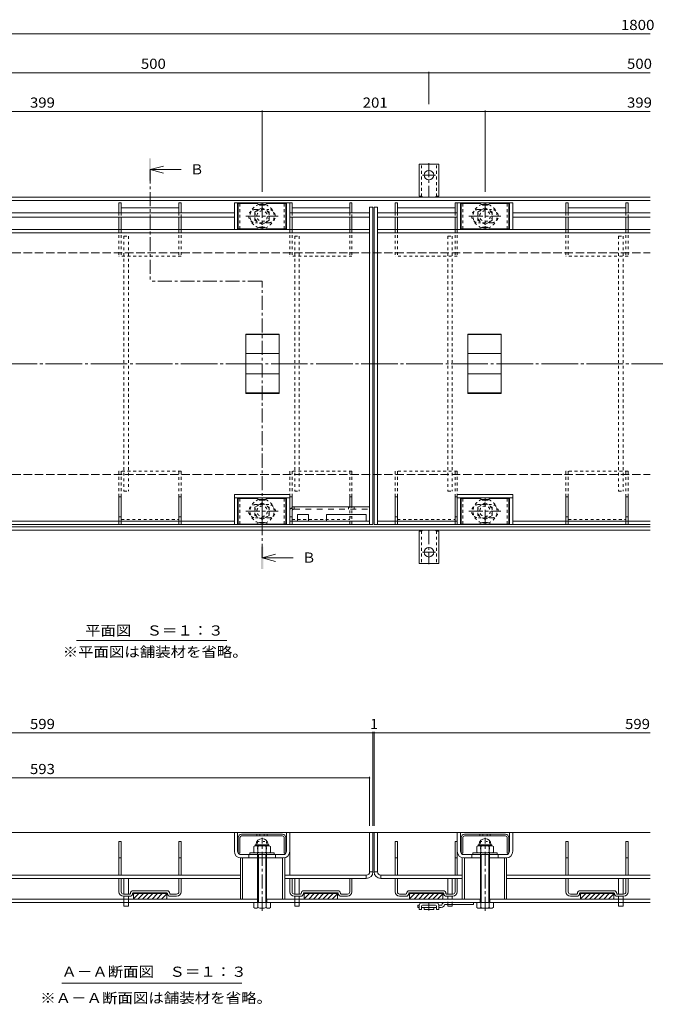
# Model space of a CAD drawing. Units: millimetres. Extents: x -1126 to 1182, y -824 to 816.
# Drawn here: x -736 to -162, y -518 to 369 of the extents above; entities that cross this region are included whole.
import ezdxf

# ---------------------------------------------------------------- set-up
doc = ezdxf.new("R2010")
doc.units = ezdxf.units.MM
doc.header["$LTSCALE"] = 3
for name, pattern in [('JWW_CENTER1', [6.773333, 4.233333, -0.846667, 0.846667, -0.846667]), ('JWW_CENTER2', [13.546667, 11.006667, -0.846667, 0.846667, -0.846667]), ('JWW_DASHED1', [1.693333, 0.846667, -0.846667]), ('JWW_DASHED2', [3.386667, 1.693333, -1.693333]), ('JWW_DASHED3', [3.386667, 2.54, -0.846667]), ('JWW_HOJO', [1.693333, -1.27, 0.423333])]:
    doc.linetypes.add(name, pattern=pattern)
for name, color, linetype in [('3-0', 7, 'Continuous'), ('3-1', 7, 'Continuous'), ('3-2', 7, 'Continuous'), ('3-3', 7, 'Continuous'), ('3-4', 7, 'Continuous'), ('3-5', 7, 'Continuous'), ('3-7', 7, 'Continuous'), ('3-8', 7, 'Continuous'), ('3-9', 7, 'Continuous'), ('3-A', 7, 'Continuous'), ('3-B', 7, 'Continuous'), ('3-C', 7, 'Continuous')]:
    doc.layers.add(name, color=color, linetype=linetype)
doc.styles.add('ＭＳ ゴシック', font='txt', dxfattribs={"height": 1})

msp = doc.modelspace()

# ---------------------------------------------------------------- linework, layer by layer
at = {"layer": '3-0', "color": 7, "linetype": 'JWW_CENTER2', "lineweight": 9}
msp.add_line((-1037.27, 59.4), (-145.34, 59.4), dxfattribs=at)
at = {"layer": '3-1', "color": 2, "linetype": 'Continuous', "lineweight": 9}
for p, q in [((-1090.25, 209.4), (-167.01, 209.4)), ((-1090.25, 206.4), (-167.01, 206.4)), ((-1090.25, -87.6), (-167.01, -87.6)), ((-1090.25, -90.6), (-167.01, -90.6)), ((-167.01, -363.12), (-1090.25, -363.12)), ((-521.01, -423.12), (-912.01, -423.12)), ((-521.26, -423.12), (-521.26, -426.12)), ((-320.01, -423.12), (-513.01, -423.12)), ((-512.76, -423.12), (-512.76, -426.12)), ((-320.26, -423.12), (-320.26, -426.12)), ((-167.01, -423.12), (-312.01, -423.12)), ((-311.76, -423.12), (-311.76, -426.12)), ((-167.01, -426.12), (-1090.25, -426.12))]:
    msp.add_line(p, q, dxfattribs=at)
at = {"layer": '3-1', "color": 2, "linetype": 'JWW_DASHED3', "lineweight": 9}
for p, q in [((-1016.51, 159.4), (-167.01, 159.4)), ((-1016.51, -40.6), (-167.01, -40.6))]:
    msp.add_line(p, q, dxfattribs=at)
at = {"layer": '3-2', "color": 3, "linetype": 'Continuous', "lineweight": 9}
for p, q in [((-420.01, 200.4), (-417.01, 200.4)), ((-420.01, -85.6), (-420.01, 200.4)), ((-417.01, 200.4), (-417.01, -85.6)), ((-416.01, 200.4), (-413.01, 200.4)), ((-416.01, 200.4), (-416.01, -85.6)), ((-413.01, 200.4), (-413.01, -85.6)), ((-1013.01, 180.4), (-420.01, 180.4)), ((-413.01, 180.4), (-167.01, 180.4)), ((-1013.01, 177.4), (-420.01, 177.4)), ((-413.01, 177.4), (-167.01, 177.4)), ((-531.51, 32.65), (-531.51, 86.15)), ((-501.51, 86.15), (-531.51, 86.15)), ((-501.51, 85.75), (-531.51, 85.75)), ((-501.51, 86.15), (-501.51, 32.65)), ((-331.51, 32.65), (-331.51, 86.15)), ((-301.51, 86.15), (-331.51, 86.15)), ((-301.51, 85.75), (-331.51, 85.75)), ((-301.51, 86.15), (-301.51, 32.65)), ((-501.51, 68.63), (-531.51, 68.63)), ((-301.51, 68.63), (-331.51, 68.63)), ((-501.51, 50.17), (-531.51, 50.17)), ((-301.51, 50.17), (-331.51, 50.17)), ((-501.51, 33.05), (-531.51, 33.05)), ((-501.51, 32.65), (-531.51, 32.65)), ((-301.51, 33.05), (-331.51, 33.05)), ((-301.51, 32.65), (-331.51, 32.65)), ((-891.01, -82.6), (-542.01, -82.6)), ((-891.01, -85.6), (-420.01, -85.6)), ((-492.01, -82.6), (-420.01, -82.6)), ((-420.01, -85.6), (-417.01, -85.6)), ((-416.01, -85.6), (-413.01, -85.6)), ((-413.01, -82.6), (-341.01, -82.6)), ((-413.01, -85.6), (-341.01, -85.6)), ((-291.01, -82.6), (-167.01, -82.6)), ((-291.01, -85.6), (-167.01, -85.6)), ((-420.01, -363.12), (-417.01, -363.12)), ((-420.01, -398.62), (-420.01, -363.12)), ((-417.01, -398.62), (-417.01, -363.12)), ((-413.01, -363.12), (-416.01, -363.12)), ((-416.01, -398.62), (-416.01, -363.12)), ((-413.01, -398.62), (-413.01, -363.12)), ((-420.01, -398.62), (-417.01, -398.62)), ((-416.01, -398.62), (-413.01, -398.62)), ((-895.51, -401.62), (-536.51, -401.62)), ((-895.51, -404.62), (-536.51, -404.62)), ((-423.01, -401.62), (-496.51, -401.62)), ((-423.01, -404.62), (-496.51, -404.62)), ((-423.01, -401.62), (-423.01, -404.62)), ((-410.01, -401.62), (-410.01, -404.62)), ((-336.51, -401.62), (-410.01, -401.62)), ((-336.51, -404.62), (-410.01, -404.62)), ((-296.51, -401.62), (-167.01, -401.62)), ((-296.51, -404.62), (-167.01, -404.62))]:
    msp.add_line(p, q, dxfattribs=at)
for centre, radius, start, end in [((-423.01, -398.62), 3, 270, 0), ((-423.01, -398.62), 6, 270, 0), ((-410.01, -398.62), 6, 180, 270), ((-410.01, -398.62), 3, 180, 270)]:
    msp.add_arc(centre, radius, start, end, dxfattribs=at)
at = {"layer": '3-3', "color": 4, "linetype": 'Continuous', "lineweight": 9}
for p, q in [((-644.01, 204.4), (-646.01, 204.4)), ((-646.01, 204.4), (-646.01, 195.4)), ((-644.01, 204.4), (-644.01, 195.4)), ((-590.01, 204.4), (-592.01, 204.4)), ((-592.01, 204.4), (-592.01, 195.4)), ((-590.01, 204.4), (-590.01, 195.4)), ((-490.01, 204.4), (-492.01, 204.4)), ((-492.01, 204.4), (-492.01, 195.4)), ((-490.01, 204.4), (-490.01, 195.4)), ((-436.01, 204.4), (-438.01, 204.4)), ((-438.01, 204.4), (-438.01, 195.4)), ((-436.01, 204.4), (-436.01, 195.4)), ((-395.01, 204.4), (-397.01, 204.4)), ((-397.01, 204.4), (-397.01, 195.4)), ((-395.01, 204.4), (-395.01, 195.4)), ((-341.01, 204.4), (-343.01, 204.4)), ((-343.01, 204.4), (-343.01, 195.4)), ((-341.01, 204.4), (-341.01, 195.4)), ((-241.01, 204.4), (-243.01, 204.4)), ((-243.01, 204.4), (-243.01, 195.4)), ((-241.01, 204.4), (-241.01, 195.4)), ((-187.01, 204.4), (-189.01, 204.4)), ((-189.01, 204.4), (-189.01, 195.4)), ((-187.01, 204.4), (-187.01, 195.4)), ((-592.01, 199.9), (-644.01, 199.9)), ((-438.01, 199.9), (-490.01, 199.9)), ((-343.01, 199.9), (-395.01, 199.9)), ((-189.01, 199.9), (-241.01, 199.9)), ((-646.01, 191.4), (-646.01, 180.4)), ((-644.01, 191.4), (-644.01, 180.4)), ((-592.01, 191.4), (-592.01, 180.4)), ((-590.01, 191.4), (-590.01, 180.4)), ((-492.01, 191.4), (-492.01, 180.4)), ((-490.01, 191.4), (-490.01, 180.4)), ((-438.01, 191.4), (-438.01, 180.4)), ((-436.01, 191.4), (-436.01, 180.4)), ((-397.01, 191.4), (-397.01, 180.4)), ((-395.01, 191.4), (-395.01, 180.4)), ((-343.01, 191.4), (-343.01, 180.4)), ((-341.01, 191.4), (-341.01, 180.4)), ((-243.01, 191.4), (-243.01, 180.4)), ((-241.01, 191.4), (-241.01, 180.4)), ((-189.01, 191.4), (-189.01, 180.4)), ((-187.01, 191.4), (-187.01, 180.4)), ((-644.01, -60.6), (-646.01, -60.6)), ((-646.01, -60.6), (-646.01, -82.6)), ((-644.01, -60.6), (-644.01, -82.6)), ((-590.01, -60.6), (-592.01, -60.6)), ((-592.01, -60.6), (-592.01, -82.6)), ((-590.01, -60.6), (-590.01, -82.6)), ((-492.01, -60.6), (-492.01, -69.6)), ((-490.01, -60.6), (-492.01, -60.6)), ((-490.01, -60.6), (-490.01, -69.6)), ((-438.01, -60.6), (-436.01, -60.6)), ((-438.01, -69.6), (-438.01, -60.6)), ((-436.01, -69.6), (-436.01, -60.6)), ((-395.01, -60.6), (-397.01, -60.6)), ((-397.01, -60.6), (-397.01, -82.6)), ((-395.01, -60.6), (-395.01, -82.6)), ((-341.01, -60.6), (-343.01, -60.6)), ((-343.01, -60.6), (-343.01, -82.6)), ((-341.01, -60.6), (-341.01, -82.6)), ((-241.01, -60.6), (-243.01, -60.6)), ((-243.01, -60.6), (-243.01, -82.6)), ((-241.01, -60.6), (-241.01, -82.6)), ((-187.01, -60.6), (-189.01, -60.6)), ((-189.01, -60.6), (-189.01, -82.6)), ((-187.01, -60.6), (-187.01, -82.6)), ((-644.01, -78.6), (-646.01, -78.6)), ((-590.01, -78.6), (-592.01, -78.6)), ((-492.01, -76.6), (-492.01, -82.6)), ((-490.01, -78.6), (-492.01, -78.6)), ((-490.01, -76.6), (-490.01, -82.6)), ((-395.01, -78.6), (-397.01, -78.6)), ((-341.01, -78.6), (-343.01, -78.6)), ((-241.01, -78.6), (-243.01, -78.6)), ((-187.01, -78.6), (-189.01, -78.6)), ((-646.01, -371.12), (-644.01, -371.12)), ((-646.01, -401.62), (-646.01, -371.12)), ((-644.01, -401.62), (-644.01, -371.12)), ((-592.01, -371.12), (-590.01, -371.12)), ((-592.01, -401.62), (-592.01, -371.12)), ((-590.01, -401.62), (-590.01, -371.12)), ((-397.01, -371.12), (-395.01, -371.12)), ((-397.01, -401.62), (-397.01, -371.12)), ((-395.01, -401.62), (-395.01, -371.12)), ((-343.01, -371.12), (-341.01, -371.12)), ((-343.01, -401.62), (-343.01, -371.12)), ((-341.01, -401.62), (-341.01, -371.12)), ((-243.01, -371.12), (-241.01, -371.12)), ((-243.01, -401.62), (-243.01, -371.12)), ((-241.01, -401.62), (-241.01, -371.12)), ((-189.01, -371.12), (-187.01, -371.12)), ((-189.01, -401.62), (-189.01, -371.12)), ((-187.01, -401.62), (-187.01, -371.12)), ((-644.01, -386.12), (-646.01, -386.12)), ((-590.01, -386.12), (-592.01, -386.12)), ((-397.01, -386.12), (-395.01, -386.12)), ((-343.01, -386.12), (-341.01, -386.12)), ((-241.01, -386.12), (-243.01, -386.12)), ((-187.01, -386.12), (-189.01, -386.12)), ((-646.01, -416.62), (-646.01, -404.62)), ((-644.01, -416.62), (-644.01, -404.62)), ((-592.01, -416.62), (-592.01, -404.62)), ((-590.01, -416.62), (-590.01, -404.62)), ((-492.01, -416.62), (-492.01, -404.62)), ((-490.01, -416.62), (-490.01, -404.62)), ((-438.01, -416.62), (-438.01, -404.62)), ((-436.01, -416.62), (-436.01, -404.62)), ((-397.01, -416.62), (-397.01, -404.62)), ((-395.01, -416.62), (-395.01, -404.62)), ((-343.01, -416.62), (-343.01, -404.62)), ((-341.01, -416.62), (-341.01, -404.62)), ((-243.01, -416.62), (-243.01, -404.62)), ((-241.01, -416.62), (-241.01, -404.62)), ((-189.01, -416.62), (-189.01, -404.62)), ((-187.01, -416.62), (-187.01, -404.62)), ((-602.76, -415.62), (-633.26, -415.62)), ((-448.76, -415.62), (-479.26, -415.62)), ((-384.26, -415.62), (-353.76, -415.62)), ((-199.76, -415.62), (-230.26, -415.62)), ((-636.26, -418.62), (-642.01, -418.62)), ((-636.26, -420.62), (-642.01, -420.62)), ((-602.76, -417.62), (-633.26, -417.62)), ((-633.01, -417.62), (-633.01, -423.12)), ((-633.01, -417.72), (-603.01, -417.72)), ((-633.01, -417.82), (-603.01, -417.82)), ((-633.01, -417.92), (-603.01, -417.92)), ((-633.01, -418.02), (-603.01, -418.02)), ((-628.21, -418.12), (-633.01, -422.92)), ((-632.45, -418.12), (-633.01, -418.68)), ((-633.01, -418.12), (-603.01, -418.12)), ((-603.01, -423.12), (-633.01, -423.12)), ((-623.96, -418.12), (-628.96, -423.12)), ((-619.72, -418.12), (-624.72, -423.12)), ((-615.48, -418.12), (-620.48, -423.12)), ((-611.24, -418.12), (-616.24, -423.12)), ((-606.99, -418.12), (-611.99, -423.12)), ((-603.01, -418.38), (-607.75, -423.12)), ((-603.01, -422.62), (-603.51, -423.12)), ((-603.01, -417.62), (-603.01, -423.12)), ((-594.01, -418.62), (-599.76, -418.62)), ((-594.01, -420.62), (-599.76, -420.62)), ((-482.26, -418.62), (-488.01, -418.62)), ((-482.26, -420.62), (-488.01, -420.62)), ((-448.76, -417.62), (-479.26, -417.62)), ((-479.01, -417.62), (-479.01, -423.12)), ((-479.01, -417.72), (-449.01, -417.72)), ((-479.01, -417.82), (-449.01, -417.82)), ((-479.01, -417.92), (-449.01, -417.92)), ((-479.01, -418.02), (-449.01, -418.02)), ((-474.21, -418.12), (-479.01, -422.92)), ((-478.45, -418.12), (-479.01, -418.68)), ((-479.01, -418.12), (-449.01, -418.12)), ((-449.01, -423.12), (-479.01, -423.12)), ((-469.96, -418.12), (-474.96, -423.12)), ((-465.72, -418.12), (-470.72, -423.12)), ((-461.48, -418.12), (-466.48, -423.12)), ((-457.24, -418.12), (-462.24, -423.12)), ((-452.99, -418.12), (-457.99, -423.12)), ((-449.01, -418.38), (-453.75, -423.12)), ((-449.01, -422.62), (-449.51, -423.12)), ((-449.01, -417.62), (-449.01, -423.12)), ((-440.01, -418.62), (-445.76, -418.62)), ((-440.01, -420.62), (-445.76, -420.62)), ((-393.01, -418.62), (-387.26, -418.62)), ((-393.01, -420.62), (-387.26, -420.62)), ((-384.26, -417.62), (-353.76, -417.62)), ((-384.01, -417.62), (-384.01, -423.12)), ((-354.01, -417.72), (-384.01, -417.72)), ((-354.01, -417.82), (-384.01, -417.82)), ((-354.01, -417.92), (-384.01, -417.92)), ((-354.01, -418.02), (-384.01, -418.02)), ((-354.01, -418.12), (-384.01, -418.12)), ((-379.21, -418.12), (-384.01, -422.92)), ((-383.45, -418.12), (-384.01, -418.68)), ((-384.01, -423.12), (-354.01, -423.12)), ((-374.96, -418.12), (-379.96, -423.12)), ((-370.72, -418.12), (-375.72, -423.12)), ((-366.48, -418.12), (-371.48, -423.12)), ((-362.24, -418.12), (-367.24, -423.12)), ((-357.99, -418.12), (-362.99, -423.12)), ((-354.01, -418.38), (-358.75, -423.12)), ((-354.01, -422.62), (-354.51, -423.12)), ((-354.01, -417.62), (-354.01, -423.12)), ((-350.76, -418.62), (-345.01, -418.62)), ((-350.76, -420.62), (-345.01, -420.62)), ((-233.26, -418.62), (-239.01, -418.62)), ((-233.26, -420.62), (-239.01, -420.62)), ((-199.76, -417.62), (-230.26, -417.62)), ((-230.01, -417.62), (-230.01, -423.12)), ((-230.01, -417.72), (-200.01, -417.72)), ((-230.01, -417.82), (-200.01, -417.82)), ((-230.01, -417.92), (-200.01, -417.92)), ((-230.01, -418.02), (-200.01, -418.02)), ((-225.21, -418.12), (-230.01, -422.92)), ((-229.45, -418.12), (-230.01, -418.68)), ((-230.01, -418.12), (-200.01, -418.12)), ((-200.01, -423.12), (-230.01, -423.12)), ((-220.96, -418.12), (-225.96, -423.12)), ((-216.72, -418.12), (-221.72, -423.12)), ((-212.48, -418.12), (-217.48, -423.12)), ((-208.24, -418.12), (-213.24, -423.12)), ((-203.99, -418.12), (-208.99, -423.12)), ((-200.01, -418.38), (-204.75, -423.12)), ((-200.01, -422.62), (-200.51, -423.12)), ((-200.01, -417.62), (-200.01, -423.12)), ((-191.01, -418.62), (-196.76, -418.62)), ((-191.01, -420.62), (-196.76, -420.62))]:
    msp.add_line(p, q, dxfattribs=at)
at = {"layer": '3-3', "color": 4, "linetype": 'JWW_DASHED1', "lineweight": 9}
for p, q in [((-646.01, 195.4), (-646.01, 191.4)), ((-644.01, 195.4), (-644.01, 191.4)), ((-592.01, 195.4), (-592.01, 191.4)), ((-590.01, 191.4), (-590.01, 195.4)), ((-492.01, 195.4), (-492.01, 191.4)), ((-490.01, 195.4), (-490.01, 191.4)), ((-438.01, 195.4), (-438.01, 191.4)), ((-436.01, 191.4), (-436.01, 195.4)), ((-397.01, 195.4), (-397.01, 191.4)), ((-395.01, 195.4), (-395.01, 191.4)), ((-343.01, 195.4), (-343.01, 191.4)), ((-341.01, 191.4), (-341.01, 195.4)), ((-243.01, 195.4), (-243.01, 191.4)), ((-241.01, 195.4), (-241.01, 191.4)), ((-189.01, 195.4), (-189.01, 191.4)), ((-187.01, 191.4), (-187.01, 195.4)), ((-646.01, 180.4), (-646.01, 156.4)), ((-644.01, 180.4), (-644.01, 156.4)), ((-592.01, 180.4), (-592.01, 156.4)), ((-590.01, 180.4), (-590.01, 156.4)), ((-492.01, 180.4), (-492.01, 156.4)), ((-490.01, 180.4), (-490.01, 156.4)), ((-438.01, 180.4), (-438.01, 156.4)), ((-436.01, 180.4), (-436.01, 156.4)), ((-397.01, 180.4), (-397.01, 156.4)), ((-395.01, 180.4), (-395.01, 156.4)), ((-343.01, 180.4), (-343.01, 156.4)), ((-341.01, 180.4), (-341.01, 156.4)), ((-243.01, 180.4), (-243.01, 156.4)), ((-241.01, 180.4), (-241.01, 156.4)), ((-189.01, 180.4), (-189.01, 156.4)), ((-187.01, 180.4), (-187.01, 156.4)), ((-590.01, 156.4), (-646.01, 156.4)), ((-436.01, 156.4), (-492.01, 156.4)), ((-341.01, 156.4), (-397.01, 156.4)), ((-187.01, 156.4), (-243.01, 156.4)), ((-646.01, -37.6), (-646.01, -60.6)), ((-590.01, -37.6), (-646.01, -37.6)), ((-644.01, -37.6), (-644.01, -60.6)), ((-592.01, -60.6), (-592.01, -37.6)), ((-590.01, -37.6), (-590.01, -60.6)), ((-492.01, -37.6), (-492.01, -60.6)), ((-436.01, -37.6), (-492.01, -37.6)), ((-490.01, -37.6), (-490.01, -60.6)), ((-438.01, -60.6), (-438.01, -37.6)), ((-436.01, -37.6), (-436.01, -60.6)), ((-397.01, -37.6), (-397.01, -60.6)), ((-341.01, -37.6), (-397.01, -37.6)), ((-395.01, -37.6), (-395.01, -60.6)), ((-343.01, -60.6), (-343.01, -37.6)), ((-341.01, -37.6), (-341.01, -60.6)), ((-243.01, -37.6), (-243.01, -60.6)), ((-187.01, -37.6), (-243.01, -37.6)), ((-241.01, -37.6), (-241.01, -60.6)), ((-189.01, -60.6), (-189.01, -37.6)), ((-187.01, -37.6), (-187.01, -60.6)), ((-492.01, -69.6), (-492.01, -76.6)), ((-490.01, -69.6), (-490.01, -76.6)), ((-438.01, -85.6), (-438.01, -69.6)), ((-436.01, -85.6), (-436.01, -69.6)), ((-438.01, -78.6), (-436.01, -78.6)), ((-646.01, -82.6), (-646.01, -85.6)), ((-644.01, -85.6), (-646.01, -85.6)), ((-644.01, -81.1), (-592.01, -81.1)), ((-644.01, -82.6), (-644.01, -85.6)), ((-592.01, -82.6), (-592.01, -85.6)), ((-590.01, -85.6), (-592.01, -85.6)), ((-590.01, -82.6), (-590.01, -85.6)), ((-492.01, -82.6), (-492.01, -85.6)), ((-490.01, -85.6), (-492.01, -85.6)), ((-490.01, -81.1), (-438.01, -81.1)), ((-490.01, -82.6), (-490.01, -85.6)), ((-436.01, -85.6), (-438.01, -85.6)), ((-397.01, -82.6), (-397.01, -85.6)), ((-395.01, -85.6), (-397.01, -85.6)), ((-395.01, -81.1), (-343.01, -81.1)), ((-395.01, -82.6), (-395.01, -85.6)), ((-343.01, -82.6), (-343.01, -85.6)), ((-341.01, -85.6), (-343.01, -85.6)), ((-341.01, -82.6), (-341.01, -85.6)), ((-243.01, -82.6), (-243.01, -85.6)), ((-241.01, -85.6), (-243.01, -85.6)), ((-241.01, -81.1), (-189.01, -81.1)), ((-241.01, -82.6), (-241.01, -85.6)), ((-189.01, -82.6), (-189.01, -85.6)), ((-187.01, -85.6), (-189.01, -85.6)), ((-187.01, -82.6), (-187.01, -85.6))]:
    msp.add_line(p, q, dxfattribs=at)
at = {"layer": '3-3', "color": 4, "linetype": 'Continuous', "lineweight": 9}
for centre, radius, start, end in [((-642.01, -416.62), 4, 180, 270), ((-642.01, -416.62), 2, 180, 270), ((-633.26, -418.12), 2.5, 90, 180), ((-602.76, -418.12), 2.5, 0, 90), ((-594.01, -416.62), 4, 270, 0), ((-594.01, -416.62), 2, 270, 0), ((-488.01, -416.62), 4, 180, 270), ((-488.01, -416.62), 2, 180, 270), ((-479.26, -418.12), 2.5, 90, 180), ((-448.76, -418.12), 2.5, 0, 90), ((-440.01, -416.62), 4, 270, 0), ((-440.01, -416.62), 2, 270, 0), ((-393.01, -416.62), 4, 180, 270), ((-393.01, -416.62), 2, 180, 270), ((-384.26, -418.12), 2.5, 90, 180), ((-353.76, -418.12), 2.5, 0, 90), ((-345.01, -416.62), 4, 270, 0), ((-345.01, -416.62), 2, 270, 0), ((-239.01, -416.62), 4, 180, 270), ((-239.01, -416.62), 2, 180, 270), ((-230.26, -418.12), 2.5, 90, 180), ((-199.76, -418.12), 2.5, 0, 90), ((-191.01, -416.62), 4, 270, 0), ((-191.01, -416.62), 2, 270, 0), ((-636.26, -418.12), 0.5, 270, 0), ((-636.26, -418.12), 2.5, 270, 0), ((-633.26, -418.12), 0.5, 90, 180), ((-602.76, -418.12), 0.5, 0, 90), ((-599.76, -418.12), 2.5, 180, 270), ((-599.76, -418.12), 0.5, 180, 270), ((-482.26, -418.12), 0.5, 270, 0), ((-482.26, -418.12), 2.5, 270, 0), ((-479.26, -418.12), 0.5, 90, 180), ((-448.76, -418.12), 0.5, 0, 90), ((-445.76, -418.12), 2.5, 180, 270), ((-445.76, -418.12), 0.5, 180, 270), ((-387.26, -418.12), 0.5, 270, 0), ((-387.26, -418.12), 2.5, 270, 0), ((-384.26, -418.12), 0.5, 90, 180), ((-353.76, -418.12), 0.5, 0, 90), ((-350.76, -418.12), 2.5, 180, 270), ((-350.76, -418.12), 0.5, 180, 270), ((-233.26, -418.12), 0.5, 270, 0), ((-233.26, -418.12), 2.5, 270, 0), ((-230.26, -418.12), 0.5, 90, 180), ((-199.76, -418.12), 0.5, 0, 90), ((-196.76, -418.12), 2.5, 180, 270), ((-196.76, -418.12), 0.5, 180, 270)]:
    msp.add_arc(centre, radius, start, end, dxfattribs=at)
at = {"layer": '3-4', "color": 7, "linetype": 'Continuous', "lineweight": 9}
for p, q in [((-1016.51, 356.69), (-167.01, 356.69)), ((-866.51, 321.69), (-366.51, 321.69)), ((-366.51, 322.59), (-366.51, 293.47)), ((-366.51, 321.69), (-167.01, 321.69)), ((-916.01, 286.69), (-517.01, 286.69)), ((-517.01, 287.59), (-517.01, 214.4)), ((-517.01, 286.69), (-316.01, 286.69)), ((-316.01, 287.59), (-316.01, 214.4)), ((-316.01, 286.69), (-167.01, 286.69)), ((-1016.01, -273.4), (-417.01, -273.4)), ((-417.01, -272.5), (-417.01, -357.12)), ((-417.01, -273.4), (-416.01, -273.4)), ((-416.01, -272.5), (-416.01, -357.12)), ((-416.01, -273.4), (-167.01, -273.4)), ((-1013.01, -313.98), (-420.01, -313.98)), ((-420.01, -313.08), (-420.01, -357.12))]:
    msp.add_line(p, q, dxfattribs=at)
at = {"layer": '3-4', "color": 7, "linetype": 'Continuous', "lineweight": 9, "const_width": 0.6}
for points in [[(-366.21, 321.69, 0.414214), (-366.51, 321.99, 0.414214), (-366.81, 321.69, 0.414214), (-366.51, 321.39, 0.414214)], [(-516.71, 286.69, 0.414214), (-517.01, 286.99, 0.414214), (-517.31, 286.69, 0.414214), (-517.01, 286.39, 0.414214)], [(-315.71, 286.69, 0.414214), (-316.01, 286.99, 0.414214), (-316.31, 286.69, 0.414214), (-316.01, 286.39, 0.414214)], [(-416.71, -273.4, 0.414214), (-417.01, -273.1, 0.414214), (-417.31, -273.4, 0.414214), (-417.01, -273.7, 0.414214)], [(-415.71, -273.4, 0.414214), (-416.01, -273.1, 0.414214), (-416.31, -273.4, 0.414214), (-416.01, -273.7, 0.414214)], [(-419.71, -313.98, 0.414214), (-420.01, -313.68, 0.414214), (-420.31, -313.98, 0.414214), (-420.01, -314.28, 0.414214)]]:
    msp.add_lwpolyline(points, format="xyb", close=True, dxfattribs=at)
at = {"layer": '3-5', "color": 4, "linetype": 'Continuous', "lineweight": 9}
for p, q in [((-618.01, 234.4), (-606.01, 237.6)), ((-618.01, 234.4), (-590.01, 234.4)), ((-618.01, 234.4), (-606.01, 231.2)), ((-517.01, -115.6), (-505.01, -112.4)), ((-517.01, -115.6), (-489.01, -115.6)), ((-517.01, -115.6), (-505.01, -118.8))]:
    msp.add_line(p, q, dxfattribs=at)
at = {"layer": '3-5', "color": 4, "linetype": 'JWW_CENTER1', "lineweight": 9}
for p, q in [((-618.01, 234.4), (-618.01, 133.78)), ((-517.01, 133.78), (-618.01, 133.78)), ((-517.01, -115.6), (-517.01, 133.78))]:
    msp.add_line(p, q, dxfattribs=at)
at = {"layer": '3-5', "color": 7, "linetype": 'Continuous', "lineweight": 9}
for p, q in [((-684.2, -190.22), (-548.81, -190.22)), ((-697.63, -498.87), (-535.38, -498.87))]:
    msp.add_line(p, q, dxfattribs=at)
at = {"layer": '3-5', "color": 4, "linetype": 'Continuous', "lineweight": 9}
for points in [[(-619.01, 224.4), (-619.01, 244.4), (-617.01, 224.4), (-617.01, 244.4)], [(-518.01, -125.6), (-518.01, -105.6), (-516.01, -125.6), (-516.01, -105.6)]]:
    msp.add_solid(points, dxfattribs=at)
at = {"layer": '3-7', "color": 30, "linetype": 'Continuous', "lineweight": 5}
for p, q in [((-521.87, 203.9), (-538.51, 203.9)), ((-538.51, 180.9), (-538.51, 203.9)), ((-521.37, 203.77), (-519.24, 202.53)), ((-515.28, 202.4), (-518.74, 202.4)), ((-512.64, 203.77), (-514.78, 202.53)), ((-512.14, 203.9), (-495.51, 203.9)), ((-495.51, 180.9), (-495.51, 203.9)), ((-320.87, 203.9), (-337.51, 203.9)), ((-337.51, 180.9), (-337.51, 203.9)), ((-320.37, 203.77), (-318.24, 202.53)), ((-314.28, 202.4), (-317.74, 202.4)), ((-311.64, 203.77), (-313.78, 202.53)), ((-311.14, 203.9), (-294.51, 203.9)), ((-294.51, 180.9), (-294.51, 203.9)), ((-521.87, 180.9), (-538.51, 180.9)), ((-521.37, 181.04), (-519.24, 182.27)), ((-515.28, 182.4), (-518.74, 182.4)), ((-512.64, 181.04), (-514.78, 182.27)), ((-512.14, 180.9), (-495.51, 180.9)), ((-320.87, 180.9), (-337.51, 180.9)), ((-320.37, 181.04), (-318.24, 182.27)), ((-314.28, 182.4), (-317.74, 182.4)), ((-311.64, 181.04), (-313.78, 182.27)), ((-311.14, 180.9), (-294.51, 180.9)), ((-521.87, -62.1), (-538.51, -62.1)), ((-538.51, -85.1), (-538.51, -62.1)), ((-512.14, -62.1), (-495.51, -62.1)), ((-495.51, -85.1), (-495.51, -62.1)), ((-320.87, -62.1), (-337.51, -62.1)), ((-337.51, -85.1), (-337.51, -62.1)), ((-311.14, -62.1), (-294.51, -62.1)), ((-294.51, -85.1), (-294.51, -62.1)), ((-521.37, -62.23), (-519.24, -63.47)), ((-515.28, -63.6), (-518.74, -63.6)), ((-512.64, -62.23), (-514.78, -63.47)), ((-320.37, -62.23), (-318.24, -63.47)), ((-314.28, -63.6), (-317.74, -63.6)), ((-311.64, -62.23), (-313.78, -63.47)), ((-521.87, -85.1), (-538.51, -85.1)), ((-521.37, -84.96), (-519.24, -83.73)), ((-515.28, -83.6), (-518.74, -83.6)), ((-512.64, -84.96), (-514.78, -83.73)), ((-512.14, -85.1), (-495.51, -85.1)), ((-320.87, -85.1), (-337.51, -85.1)), ((-320.37, -84.96), (-318.24, -83.73)), ((-314.28, -83.6), (-317.74, -83.6)), ((-311.64, -84.96), (-313.78, -83.73)), ((-311.14, -85.1), (-294.51, -85.1)), ((-538.51, -367.78), (-538.51, -381.78)), ((-537.01, -367.78), (-537.01, -381.78)), ((-498.51, -364.78), (-535.51, -364.78)), ((-498.51, -366.28), (-535.51, -366.28)), ((-521.6, -364.78), (-521.6, -366.28)), ((-519, -364.78), (-519, -366.28)), ((-515.02, -364.78), (-515.02, -366.28)), ((-512.42, -364.78), (-512.42, -366.28)), ((-497.01, -367.78), (-497.01, -381.78)), ((-495.51, -367.78), (-495.51, -381.78)), ((-337.51, -367.78), (-337.51, -381.78)), ((-336.01, -367.78), (-336.01, -381.78)), ((-297.51, -364.78), (-334.51, -364.78)), ((-297.51, -366.28), (-334.51, -366.28)), ((-320.6, -364.78), (-320.6, -366.28)), ((-318, -364.78), (-318, -366.28)), ((-314.02, -364.78), (-314.02, -366.28)), ((-311.42, -364.78), (-311.42, -366.28)), ((-296.01, -367.78), (-296.01, -381.78)), ((-294.51, -367.78), (-294.51, -381.78)), ((-537.01, -381.78), (-538.51, -381.78)), ((-495.51, -381.78), (-497.01, -381.78)), ((-336.01, -381.78), (-337.51, -381.78)), ((-294.51, -381.78), (-296.01, -381.78))]:
    msp.add_line(p, q, dxfattribs=at)
at = {"layer": '3-7', "color": 30, "linetype": 'JWW_DASHED1', "lineweight": 5}
for p, q in [((-537.01, 180.9), (-537.01, 203.9)), ((-497.01, 180.9), (-497.01, 203.9)), ((-336.01, 180.9), (-336.01, 203.9)), ((-296.01, 180.9), (-296.01, 203.9)), ((-537.01, -85.1), (-537.01, -62.1)), ((-497.01, -85.1), (-497.01, -62.1)), ((-336.01, -85.1), (-336.01, -62.1)), ((-296.01, -85.1), (-296.01, -62.1))]:
    msp.add_line(p, q, dxfattribs=at)
at = {"layer": '3-7', "color": 30, "linetype": 'Continuous', "lineweight": 5}
for centre, radius, start, end in [((-521.87, 202.9), 1, 60, 90), ((-518.74, 203.4), 1, 240, 270), ((-515.28, 203.4), 1, 270, 300), ((-512.14, 202.9), 1, 90, 120), ((-320.87, 202.9), 1, 60, 90), ((-317.74, 203.4), 1, 240, 270), ((-314.28, 203.4), 1, 270, 300), ((-311.14, 202.9), 1, 90, 120), ((-521.87, 181.9), 1, 270, 300), ((-518.74, 181.4), 1, 90, 120), ((-515.28, 181.4), 1, 60, 90), ((-512.14, 181.9), 1, 240, 270), ((-320.87, 181.9), 1, 270, 300), ((-317.74, 181.4), 1, 90, 120), ((-314.28, 181.4), 1, 60, 90), ((-311.14, 181.9), 1, 240, 270), ((-521.87, -63.1), 1, 60, 90), ((-512.14, -63.1), 1, 90, 120), ((-320.87, -63.1), 1, 60, 90), ((-311.14, -63.1), 1, 90, 120), ((-518.74, -62.6), 1, 240, 270), ((-515.28, -62.6), 1, 270, 300), ((-317.74, -62.6), 1, 240, 270), ((-314.28, -62.6), 1, 270, 300), ((-521.87, -84.1), 1, 270, 300), ((-518.74, -84.6), 1, 90, 120), ((-515.28, -84.6), 1, 60, 90), ((-512.14, -84.1), 1, 240, 270), ((-320.87, -84.1), 1, 270, 300), ((-317.74, -84.6), 1, 90, 120), ((-314.28, -84.6), 1, 60, 90), ((-311.14, -84.1), 1, 240, 270), ((-535.51, -367.78), 3, 90, 180), ((-535.51, -367.78), 1.5, 90, 180), ((-498.51, -367.78), 3, 0, 90), ((-498.51, -367.78), 1.5, 0, 90), ((-334.51, -367.78), 3, 90, 180), ((-334.51, -367.78), 1.5, 90, 180), ((-297.51, -367.78), 3, 0, 90), ((-297.51, -367.78), 1.5, 0, 90)]:
    msp.add_arc(centre, radius, start, end, dxfattribs=at)
at = {"layer": '3-8', "color": 6, "linetype": 'Continuous', "lineweight": 9}
for p, q in [((-489.87, -69.6), (-420.01, -69.6)), ((-420.01, -82.6), (-420.01, -69.6)), ((-492.01, -71.6), (-492.01, -82.6)), ((-475.01, -76.6), (-485.01, -76.6)), ((-485.01, -76.6), (-485.01, -82.6)), ((-475.01, -76.6), (-475.01, -82.6)), ((-459.01, -76.6), (-423.01, -76.6)), ((-459.01, -76.6), (-459.01, -82.6)), ((-423.01, -76.6), (-423.01, -82.6)), ((-492.01, -82.6), (-485.01, -82.6)), ((-475.01, -82.6), (-459.01, -82.6)), ((-423.01, -82.6), (-420.01, -82.6)), ((-492.01, -363.12), (-492.01, -401.62)), ((-492.01, -363.12), (-420.01, -363.12)), ((-420.01, -363.12), (-420.01, -398.62)), ((-423.01, -401.62), (-492.01, -401.62))]:
    msp.add_line(p, q, dxfattribs=at)
at = {"layer": '3-8', "color": 6, "linetype": 'JWW_DASHED2', "lineweight": 9}
for p, q in [((-488.01, -71.6), (-488.01, -69.6)), ((-439.01, -71.6), (-439.01, -69.6)), ((-434.01, -71.6), (-434.01, -69.6)), ((-488.01, -71.6), (-420.01, -71.6))]:
    msp.add_line(p, q, dxfattribs=at)
at = {"layer": '3-8', "color": 6, "linetype": 'JWW_DASHED1', "lineweight": 9}
msp.add_line((-490.01, -73.6), (-490.01, -82.6), dxfattribs=at)
at = {"layer": '3-8', "color": 6, "linetype": 'Continuous', "lineweight": 9}
for centre, radius, start, end in [((-492.13, -69.32), 2.28, 273.10453, 353.03763), ((-488.01, -73.6), 4, 119.86006, 148.05463), ((-423.01, -398.62), 3, 270, 0)]:
    msp.add_arc(centre, radius, start, end, dxfattribs=at)
at = {"layer": '3-8', "color": 6, "linetype": 'JWW_DASHED2', "lineweight": 9}
msp.add_arc((-488.01, -73.6), 2, 90, 180, dxfattribs=at)
at = {"layer": '3-9', "color": 30, "linetype": 'JWW_DASHED1', "lineweight": 5}
for p, q in [((-641.51, 174.4), (-637.51, 174.4)), ((-641.51, 174.4), (-641.51, -55.6)), ((-637.51, 174.4), (-637.51, -55.6)), ((-487.51, 174.4), (-483.51, 174.4)), ((-487.51, 174.4), (-487.51, -55.6)), ((-483.51, 174.4), (-483.51, -55.6)), ((-349.51, 174.4), (-345.51, 174.4)), ((-349.51, 174.4), (-349.51, -55.6)), ((-345.51, 174.4), (-345.51, -55.6)), ((-195.51, 174.4), (-191.51, 174.4)), ((-195.51, 174.4), (-195.51, -55.6)), ((-191.51, 174.4), (-191.51, -55.6)), ((-641.51, -55.6), (-637.51, -55.6)), ((-487.51, -55.6), (-483.51, -55.6)), ((-349.51, -55.6), (-345.51, -55.6)), ((-195.51, -55.6), (-191.51, -55.6)), ((-641.51, -426.12), (-641.51, -423.12)), ((-637.51, -426.12), (-637.51, -423.12)), ((-487.51, -426.12), (-487.51, -423.12)), ((-483.51, -426.12), (-483.51, -423.12)), ((-349.51, -428.12), (-349.51, -423.12)), ((-345.51, -428.12), (-345.51, -423.12)), ((-195.51, -426.12), (-195.51, -423.12)), ((-191.51, -426.12), (-191.51, -423.12))]:
    msp.add_line(p, q, dxfattribs=at)
at = {"layer": '3-9', "color": 30, "linetype": 'Continuous', "lineweight": 5}
for p, q in [((-641.51, -404.62), (-641.51, -418.62)), ((-637.51, -404.62), (-637.51, -418.62)), ((-487.51, -404.62), (-487.51, -418.62)), ((-483.51, -404.62), (-483.51, -418.62)), ((-349.51, -404.62), (-349.51, -418.62)), ((-345.51, -404.62), (-345.51, -418.62)), ((-195.51, -404.62), (-195.51, -418.62)), ((-191.51, -404.62), (-191.51, -418.62)), ((-641.51, -420.62), (-641.51, -423.12)), ((-637.51, -420.62), (-637.51, -423.12)), ((-487.51, -420.62), (-487.51, -423.12)), ((-483.51, -420.62), (-483.51, -423.12)), ((-349.51, -420.62), (-349.51, -423.12)), ((-345.51, -420.62), (-345.51, -423.12)), ((-195.51, -420.62), (-195.51, -423.12)), ((-191.51, -420.62), (-191.51, -423.12)), ((-641.51, -426.12), (-641.51, -429.62)), ((-641.51, -429.62), (-637.51, -429.62)), ((-637.51, -426.12), (-637.51, -429.62)), ((-487.51, -426.12), (-487.51, -429.62)), ((-487.51, -429.62), (-483.51, -429.62)), ((-483.51, -426.12), (-483.51, -429.62)), ((-349.51, -428.12), (-349.51, -429.62)), ((-349.51, -429.62), (-345.51, -429.62)), ((-345.51, -428.12), (-345.51, -429.62)), ((-195.51, -426.12), (-195.51, -429.62)), ((-195.51, -429.62), (-191.51, -429.62)), ((-191.51, -426.12), (-191.51, -429.62))]:
    msp.add_line(p, q, dxfattribs=at)
at = {"layer": '3-A', "color": 6, "linetype": 'Continuous', "lineweight": 9}
for p, q in [((-891.01, 195.4), (-542.01, 195.4)), ((-492.01, 195.4), (-420.01, 195.4)), ((-413.01, 195.4), (-341.01, 195.4)), ((-291.01, 195.4), (-167.01, 195.4)), ((-891.01, 191.4), (-542.01, 191.4)), ((-492.01, 191.4), (-420.01, 191.4)), ((-413.01, 191.4), (-341.01, 191.4)), ((-291.01, 191.4), (-167.01, 191.4))]:
    msp.add_line(p, q, dxfattribs=at)
at = {"layer": '3-A', "color": 2, "linetype": 'JWW_DASHED1', "lineweight": 9}
for p, q in [((-517.01, 199.91), (-523.51, 196.15)), ((-523.51, 196.15), (-523.51, 188.65)), ((-510.51, 196.15), (-517.01, 199.91)), ((-510.51, 188.65), (-510.51, 196.15)), ((-316.01, 199.91), (-322.51, 196.15)), ((-322.51, 196.15), (-322.51, 188.65)), ((-309.51, 196.15), (-316.01, 199.91)), ((-309.51, 188.65), (-309.51, 196.15)), ((-523.51, 188.65), (-517.01, 184.9)), ((-517.01, 184.9), (-510.51, 188.65)), ((-322.51, 188.65), (-316.01, 184.9)), ((-316.01, 184.9), (-309.51, 188.65)), ((-517.01, -66.09), (-523.51, -69.85)), ((-523.51, -69.85), (-523.51, -77.35)), ((-510.51, -69.85), (-517.01, -66.09)), ((-510.51, -77.35), (-510.51, -69.85)), ((-316.01, -66.09), (-322.51, -69.85)), ((-322.51, -69.85), (-322.51, -77.35)), ((-309.51, -69.85), (-316.01, -66.09)), ((-309.51, -77.35), (-309.51, -69.85)), ((-523.51, -77.35), (-517.01, -81.1)), ((-517.01, -81.1), (-510.51, -77.35)), ((-322.51, -77.35), (-316.01, -81.1)), ((-316.01, -81.1), (-309.51, -77.35))]:
    msp.add_line(p, q, dxfattribs=at)
at = {"layer": '3-A', "color": 2, "linetype": 'JWW_HOJO', "lineweight": 9}
for p, q in [((-521.01, -383.12), (-521.01, -371.12)), ((-521.01, -371.12), (-513.01, -371.12)), ((-513.01, -383.12), (-513.01, -371.12)), ((-320.01, -383.12), (-320.01, -371.12)), ((-320.01, -371.12), (-312.01, -371.12)), ((-312.01, -383.12), (-312.01, -371.12))]:
    msp.add_line(p, q, dxfattribs=at)
at = {"layer": '3-A', "color": 2, "linetype": 'Continuous', "lineweight": 9}
for p, q in [((-506.01, -381.62), (-528.01, -381.62)), ((-528.01, -383.12), (-528.01, -381.62)), ((-523.21, -375.12), (-524.51, -375.87)), ((-524.51, -375.87), (-524.51, -380.87)), ((-523.21, -381.62), (-524.51, -380.87)), ((-523.41, -375.12), (-523.41, -375.23)), ((-510.81, -375.12), (-523.21, -375.12)), ((-522.41, -374.12), (-522.41, -374.02)), ((-511.61, -374.12), (-522.41, -374.12)), ((-520.76, -375.87), (-520.76, -380.87)), ((-513.26, -375.87), (-513.26, -380.87)), ((-511.61, -374.12), (-511.61, -374.02)), ((-510.81, -375.12), (-509.5, -375.87)), ((-510.81, -381.62), (-509.5, -380.87)), ((-510.61, -375.12), (-510.61, -375.23)), ((-509.5, -375.87), (-509.5, -380.87)), ((-506.01, -383.12), (-506.01, -381.62)), ((-327.01, -381.62), (-305.01, -381.62)), ((-327.01, -383.12), (-327.01, -381.62)), ((-322.21, -375.12), (-323.51, -375.87)), ((-323.51, -375.87), (-323.51, -380.87)), ((-322.21, -381.62), (-323.51, -380.87)), ((-322.41, -375.12), (-322.41, -375.23)), ((-322.21, -375.12), (-309.81, -375.12)), ((-321.41, -374.12), (-321.41, -374.02)), ((-321.41, -374.12), (-310.61, -374.12)), ((-319.76, -375.87), (-319.76, -380.87)), ((-312.26, -375.87), (-312.26, -380.87)), ((-310.61, -374.12), (-310.61, -374.02)), ((-309.81, -375.12), (-308.5, -375.87)), ((-309.81, -381.62), (-308.5, -380.87)), ((-309.61, -375.12), (-309.61, -375.23)), ((-308.5, -375.87), (-308.5, -380.87)), ((-305.01, -383.12), (-305.01, -381.62)), ((-521.01, -426.12), (-521.01, -383.12)), ((-520.33, -426.12), (-520.33, -383.12)), ((-513.68, -426.12), (-513.68, -383.12)), ((-513.01, -426.12), (-513.01, -383.12)), ((-320.01, -426.12), (-320.01, -383.12)), ((-319.33, -426.12), (-319.33, -383.12)), ((-312.68, -426.12), (-312.68, -383.12)), ((-312.01, -426.12), (-312.01, -383.12)), ((-524.51, -426.12), (-524.51, -430.84)), ((-523.51, -431.42), (-524.51, -430.84)), ((-520.76, -430.84), (-520.76, -426.12)), ((-513.26, -430.84), (-513.26, -426.12)), ((-510.51, -431.42), (-509.5, -430.84)), ((-509.5, -426.12), (-509.5, -430.84)), ((-323.51, -426.12), (-323.51, -430.84)), ((-322.51, -431.42), (-323.51, -430.84)), ((-322.51, -431.42), (-309.51, -431.42)), ((-319.76, -430.84), (-319.76, -426.12)), ((-312.26, -430.84), (-312.26, -426.12)), ((-309.51, -431.42), (-308.5, -430.84)), ((-308.5, -426.12), (-308.5, -430.84))]:
    msp.add_line(p, q, dxfattribs=at)
at = {"layer": '3-A', "color": 2, "linetype": 'JWW_DASHED1', "lineweight": 9}
for centre, radius in [((-517.01, 192.4), 6.5), ((-517.01, 192.4), 4.75), ((-316.01, 192.4), 6.5), ((-316.01, 192.4), 4.75), ((-517.01, -73.6), 6.5), ((-517.01, -73.6), 4.75), ((-316.01, -73.6), 6.5), ((-316.01, -73.6), 4.75)]:
    msp.add_circle(centre, radius, dxfattribs=at)
for centre, start, end in [((-517.01, 192.4), 105.09117, 254.90883), ((-517.01, 192.4), 285.0905, 74.9095), ((-316.01, 192.4), 105.09117, 254.90883), ((-316.01, 192.4), 285.0905, 74.9095), ((-517.01, -73.6), 105.09117, 254.90883), ((-517.01, -73.6), 285.0905, 74.9095), ((-316.01, -73.6), 105.09117, 254.90883), ((-316.01, -73.6), 285.0905, 74.9095)]:
    msp.add_arc(centre, 10.85, start, end, dxfattribs=at)
at = {"layer": '3-A', "color": 2, "linetype": 'Continuous', "lineweight": 9}
for centre, radius, start, end in [((-517.01, 192.4), 10.85, 74.9095, 105.09117), ((-316.01, 192.4), 10.85, 74.9095, 105.09117), ((-517.01, 192.4), 10.85, 254.90883, 285.0905), ((-316.01, 192.4), 10.85, 254.90883, 285.0905), ((-517.01, -73.6), 10.85, 74.9095, 105.09117), ((-316.01, -73.6), 10.85, 74.9095, 105.09117), ((-517.01, -73.6), 10.85, 254.90883, 285.0905), ((-316.01, -73.6), 10.85, 254.90883, 285.0905), ((-517.01, -374.02), 5.4, 0, 180), ((-316.01, -374.02), 5.4, 0, 180), ((-522.41, -375.12), 1, 90, 180), ((-523.21, -379.48), 4.36, 55.84651, 90.00017), ((-523.21, -377.26), 4.36, 269.99983, 304.15349), ((-517.01, -384.85), 9.73, 67.32404, 112.67596), ((-517.01, -371.89), 9.73, 247.32404, 292.67596), ((-510.81, -379.48), 4.36, 89.99983, 124.15349), ((-510.81, -377.26), 4.36, 235.84651, 270.00017), ((-511.61, -375.12), 1, 0, 90), ((-321.41, -375.12), 1, 90, 180), ((-322.21, -379.48), 4.36, 55.84651, 90.00017), ((-322.21, -377.26), 4.36, 269.99983, 304.15349), ((-316.01, -384.85), 9.73, 67.32404, 112.67596), ((-316.01, -371.89), 9.73, 247.32404, 292.67596), ((-309.81, -379.48), 4.36, 89.99983, 124.15349), ((-309.81, -377.26), 4.36, 235.84651, 270.00017), ((-310.61, -375.12), 1, 0, 90), ((-522.3, -427), 4.43, 239.99998, 265.61574), ((-522.75, -427.72), 3.7, 271.80421, 302.58002), ((-517.01, -419), 12.42, 252.41203, 287.58795), ((-511.26, -427.72), 3.7, 237.41997, 268.19577), ((-511.72, -427), 4.43, 274.38425, 300), ((-321.3, -427), 4.43, 240, 265.61575), ((-321.75, -427.72), 3.7, 271.80423, 302.58003), ((-316.01, -419), 12.42, 252.41205, 287.58797), ((-310.26, -427.72), 3.7, 237.41998, 268.19579), ((-310.72, -427), 4.43, 274.38426, 300.00002)]:
    msp.add_arc(centre, radius, start, end, dxfattribs=at)
at = {"layer": '3-B', "color": 3, "linetype": 'Continuous', "lineweight": 9}
for p, q in [((-492.01, 204.4), (-542.01, 204.4)), ((-542.01, 180.4), (-542.01, 204.4)), ((-539.01, 180.4), (-539.01, 204.4)), ((-495.01, 204.4), (-495.01, 180.4)), ((-492.01, 204.4), (-492.01, 180.4)), ((-291.01, 204.4), (-341.01, 204.4)), ((-341.01, 180.4), (-341.01, 204.4)), ((-338.01, 180.4), (-338.01, 204.4)), ((-294.01, 204.4), (-294.01, 180.4)), ((-291.01, 204.4), (-291.01, 180.4)), ((-542.01, -58.6), (-492.01, -58.6)), ((-542.01, -61.6), (-542.01, -58.6)), ((-542.01, -61.6), (-542.01, -85.6)), ((-542.01, -61.6), (-492.01, -61.6)), ((-539.01, -61.6), (-539.01, -85.6)), ((-495.01, -85.6), (-495.01, -61.6)), ((-492.01, -61.6), (-492.01, -58.6)), ((-492.01, -85.6), (-492.01, -61.6)), ((-341.01, -58.6), (-291.01, -58.6)), ((-341.01, -61.6), (-341.01, -58.6)), ((-341.01, -61.6), (-341.01, -85.6)), ((-341.01, -61.6), (-291.01, -61.6)), ((-338.01, -61.6), (-338.01, -85.6)), ((-294.01, -85.6), (-294.01, -61.6)), ((-291.01, -61.6), (-291.01, -58.6)), ((-291.01, -85.6), (-291.01, -61.6)), ((-492.01, -85.6), (-542.01, -85.6)), ((-542.01, -85.6), (-492.01, -85.6)), ((-291.01, -85.6), (-341.01, -85.6)), ((-341.01, -85.6), (-291.01, -85.6)), ((-542.01, -380.12), (-542.01, -363.12)), ((-542.01, -363.12), (-539.01, -363.12)), ((-539.01, -380.12), (-539.01, -363.12)), ((-495.01, -380.12), (-495.01, -363.12)), ((-492.01, -363.12), (-495.01, -363.12)), ((-492.01, -380.12), (-492.01, -363.12)), ((-341.01, -380.12), (-341.01, -363.12)), ((-341.01, -363.12), (-338.01, -363.12)), ((-338.01, -380.12), (-338.01, -363.12)), ((-294.01, -380.12), (-294.01, -363.12)), ((-291.01, -363.12), (-294.01, -363.12)), ((-291.01, -380.12), (-291.01, -363.12)), ((-498.01, -383.12), (-536.01, -383.12)), ((-498.01, -386.12), (-536.01, -386.12)), ((-335.01, -383.12), (-297.01, -383.12)), ((-335.01, -386.12), (-320.01, -386.12)), ((-312.01, -386.12), (-297.01, -386.12))]:
    msp.add_line(p, q, dxfattribs=at)
at = {"layer": '3-B', "color": 3, "linetype": 'JWW_DASHED1', "lineweight": 9}
for p, q in [((-523.01, 198.4), (-511.01, 198.4)), ((-322.01, 198.4), (-310.01, 198.4)), ((-511.01, 186.4), (-523.01, 186.4)), ((-310.01, 186.4), (-322.01, 186.4)), ((-511.01, -67.6), (-523.01, -67.6)), ((-310.01, -67.6), (-322.01, -67.6)), ((-523.01, -79.6), (-511.01, -79.6)), ((-322.01, -79.6), (-310.01, -79.6)), ((-529.01, -383.12), (-529.01, -386.12)), ((-505.01, -383.12), (-505.01, -386.12)), ((-328.01, -383.12), (-328.01, -386.12)), ((-304.01, -383.12), (-304.01, -386.12))]:
    msp.add_line(p, q, dxfattribs=at)
at = {"layer": '3-B', "color": 3, "linetype": 'JWW_CENTER1', "lineweight": 9}
for p, q in [((-517.01, 203.74), (-517.01, 180.95)), ((-316.01, 203.74), (-316.01, 180.95)), ((-531.68, 192.4), (-502.63, 192.4)), ((-330.68, 192.4), (-301.63, 192.4)), ((-517.01, -84.94), (-517.01, -62.15)), ((-316.01, -84.94), (-316.01, -62.15)), ((-531.68, -73.6), (-502.63, -73.6)), ((-330.68, -73.6), (-301.63, -73.6)), ((-517.01, -433.89), (-517.01, -367.87)), ((-316.01, -433.89), (-316.01, -367.87))]:
    msp.add_line(p, q, dxfattribs=at)
at = {"layer": '3-B', "color": 7, "linetype": 'Continuous', "lineweight": 9}
for p, q in [((-536.51, -386.12), (-536.51, -423.12)), ((-534.51, -423.12), (-534.51, -386.12)), ((-498.51, -423.12), (-498.51, -386.12)), ((-496.51, -423.12), (-496.51, -386.12)), ((-336.51, -423.12), (-336.51, -386.12)), ((-334.51, -423.12), (-334.51, -386.12)), ((-298.51, -423.12), (-298.51, -386.12)), ((-296.51, -386.12), (-296.51, -423.12))]:
    msp.add_line(p, q, dxfattribs=at)
at = {"layer": '3-B', "color": 3, "linetype": 'JWW_DASHED1', "lineweight": 9}
for centre, start, end in [((-523.01, 192.4), 129.41468, 270), ((-523.01, 192.4), 90, 129.41468), ((-511.01, 192.4), 50.57864, 90), ((-511.01, 192.4), 270, 50.57864), ((-322.01, 192.4), 129.41468, 270), ((-322.01, 192.4), 90, 129.41468), ((-310.01, 192.4), 50.57864, 90), ((-310.01, 192.4), 270, 50.57864), ((-523.01, -73.6), 90, 230.58532), ((-511.01, -73.6), 309.42136, 90), ((-322.01, -73.6), 90, 230.58532), ((-310.01, -73.6), 309.42136, 90), ((-523.01, -73.6), 230.58532, 270), ((-511.01, -73.6), 270, 309.42136), ((-322.01, -73.6), 230.58532, 270), ((-310.01, -73.6), 270, 309.42136)]:
    msp.add_arc(centre, 6, start, end, dxfattribs=at)
at = {"layer": '3-B', "color": 3, "linetype": 'Continuous', "lineweight": 9}
for centre, radius, start, end in [((-536.01, -380.12), 6, 180, 270), ((-536.01, -380.12), 3, 180, 270), ((-498.01, -380.12), 3, 270, 0), ((-498.01, -380.12), 6, 270, 0), ((-335.01, -380.12), 6, 180, 270), ((-335.01, -380.12), 3, 180, 270), ((-297.01, -380.12), 6, 270, 0), ((-297.01, -380.12), 3, 270, 0)]:
    msp.add_arc(centre, radius, start, end, dxfattribs=at)
at = {"layer": '3-C', "color": 2, "linetype": 'JWW_CENTER1', "lineweight": 9}
for p, q in [((-366.51, 240.18), (-366.51, 209.4)), ((-372.28, 229.4), (-360.73, 229.4)), ((-366.51, -90.6), (-366.51, -121.38)), ((-360.73, -110.6), (-372.28, -110.6)), ((-366.51, -426.26), (-366.51, -433.43))]:
    msp.add_line(p, q, dxfattribs=at)
at = {"layer": '3-C', "color": 2, "linetype": 'Continuous', "lineweight": 9}
for p, q in [((-375.26, 210.4), (-375.26, 239.4)), ((-357.76, 239.4), (-375.26, 239.4)), ((-357.76, 210.4), (-357.76, 239.4)), ((-375.26, 210.4), (-374.01, 210.4)), ((-357.76, 210.4), (-359.01, 210.4)), ((-375.26, -91.6), (-375.26, -120.6)), ((-375.26, -91.6), (-374.01, -91.6)), ((-357.76, -91.6), (-359.01, -91.6)), ((-357.76, -91.6), (-357.76, -120.6)), ((-357.76, -120.6), (-375.26, -120.6)), ((-376.51, -430.62), (-376.51, -428.62)), ((-375.26, -428.62), (-376.51, -428.62)), ((-375.26, -430.62), (-376.51, -430.62)), ((-375.26, -428.62), (-375.26, -432.42)), ((-375.26, -432.42), (-373.26, -432.42)), ((-359.76, -426.62), (-373.26, -426.62)), ((-373.26, -429.62), (-373.26, -432.42)), ((-359.76, -430.62), (-373.26, -430.62)), ((-372.26, -428.62), (-360.76, -428.62)), ((-371.01, -432.12), (-371.01, -430.62)), ((-362.51, -432.62), (-370.51, -432.62)), ((-362.01, -432.12), (-362.01, -430.62)), ((-359.76, -429.62), (-359.76, -432.42)), ((-359.76, -432.42), (-357.76, -432.42)), ((-357.76, -428.62), (-357.76, -432.42)), ((-355.01, -428.62), (-357.76, -428.62)), ((-355.47, -430.62), (-357.76, -430.62)), ((-326.51, -428.12), (-352.51, -428.12)), ((-326.51, -428.12), (-326.51, -426.12))]:
    msp.add_line(p, q, dxfattribs=at)
at = {"layer": '3-C', "color": 2, "linetype": 'JWW_DASHED1', "lineweight": 9}
for p, q in [((-373.26, 210.25), (-373.26, 239.4)), ((-359.76, 210.25), (-359.76, 239.4)), ((-373.26, -91.45), (-373.26, -120.6)), ((-359.76, -91.45), (-359.76, -120.6))]:
    msp.add_line(p, q, dxfattribs=at)
at = {"layer": '3-C', "color": 2, "linetype": 'Continuous', "lineweight": 9}
for centre in [(-366.51, 229.4), (-366.51, -110.6)]:
    msp.add_circle(centre, 4.25, dxfattribs=at)
for centre, radius, start, end in [((-374.01, 208.4), 2, 30.00051, 90), ((-359.01, 208.4), 2, 90, 149.99949), ((-374.01, -89.6), 2, 270, 329.99949), ((-359.01, -89.6), 2, 210.00051, 270), ((-373.26, -428.62), 2, 90, 180), ((-372.26, -429.62), 1, 90, 180), ((-370.51, -432.12), 0.5, 180, 270), ((-362.51, -432.12), 0.5, 270, 0), ((-360.76, -429.62), 1, 0, 90), ((-359.76, -428.62), 2, 0, 90), ((-355.47, -427.62), 3, 270, 348.69007), ((-352.05, -429.12), 3, 90, 168.69007)]:
    msp.add_arc(centre, radius, start, end, dxfattribs=at)

# ---------------------------------------------------------------- texts
at = {"layer": '3-4', "color": 2, "linetype": 'Continuous', "lineweight": 211, "style": 'ＭＳ ゴシック'}
for s, width, p in [('1800', 1.09375, (-193.55, 360.19)), ('500', 1.083333, (-626.26, 325.19)), ('500', 1.083333, (-187.98, 325.19)), ('399', 1.083333, (-726.26, 290.19)), ('201', 1.083333, (-426.26, 290.19)), ('399', 1.083333, (-187.98, 290.19)), ('599', 1.083333, (-726.26, -269.91)), ('599', 1.083333, (-189.75, -269.91)), ('593', 1.083333, (-726.26, -310.49))]:
    msp.add_text(s, height=9.144, dxfattribs=dict(at, width=width)).set_placement(p)
msp.add_text('1', height=9.14, dxfattribs=at).set_placement((-419.51, -269.91))
at = {"layer": '3-5', "color": 2, "linetype": 'Continuous', "lineweight": 9, "style": 'ＭＳ ゴシック'}
for p in [(-582.01, 230.09), (-481.01, -119.91)]:
    msp.add_text('Ｂ', height=9.14, dxfattribs=at).set_placement(p)
at = {"layer": '3-5', "color": 2, "linetype": 'Continuous', "lineweight": 211, "style": 'ＭＳ ゴシック'}
for s, width, p in [('平面図\u3000Ｓ＝１：３', 1.111111, (-676.53, -185.62)), ('Ａ－Ａ断面図\u3000Ｓ＝１：３', 1.114583, (-697.84, -493.22))]:
    msp.add_text(s, height=9.144, dxfattribs=dict(at, width=width)).set_placement(p)
at = {"layer": '3-5', "color": 2, "linetype": 'Continuous', "lineweight": 9, "style": 'ＭＳ ゴシック'}
for s, width, p in [('※平面図は舗装材を省略。', 1.114583, (-696.78, -204.93)), ('※Ａ－Ａ断面図は舗装材を省略。', 1.116667, (-717.01, -516.9))]:
    msp.add_text(s, height=9.144, dxfattribs=dict(at, width=width)).set_placement(p)

doc.saveas('drawing.dxf')
